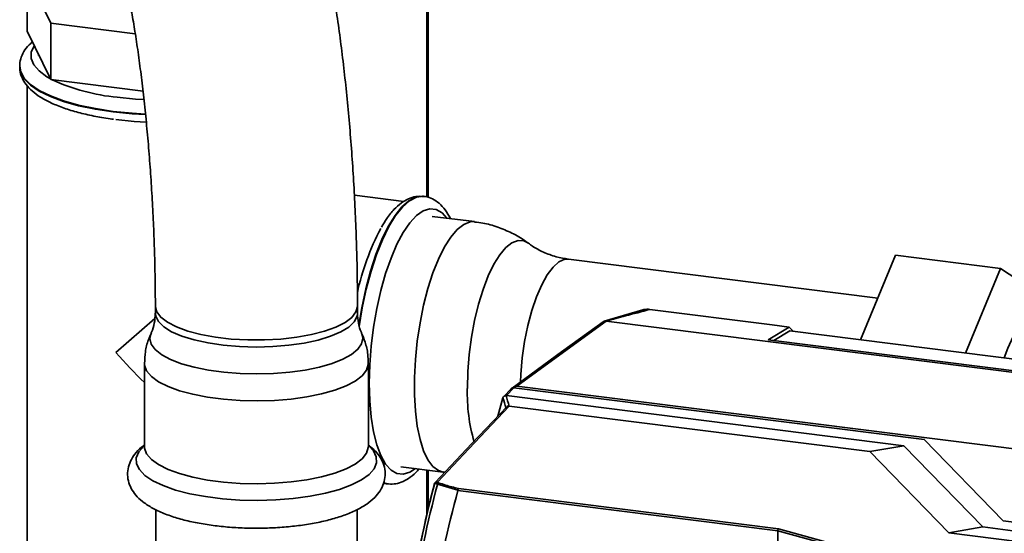
# Paper-space layout 'Blatt1' of a CAD drawing. Units: millimetres. Extents: x 0 to 5940, y 0 to 4200.
# Drawn here: x 4876 to 4986, y 1201 to 1258 of the extents above; entities that cross this region are included whole.
import ezdxf

# ---------------------------------------------------------------- set-up
doc = ezdxf.new("R2010")
doc.units = ezdxf.units.MM
doc.header["$LTSCALE"] = 10

psp = doc.layouts.new('Blatt1')

# ---------------------------------------------------------------- linework, layer by layer
at = {"color": 7, "linetype": 'Continuous', "lineweight": 35}
for p, q in [((4921.73, 1238.58), (4921.73, 1299.61)), ((4921.89, 1238.53), (4921.89, 1299.65)), ((4877.24, 1263.32), (4879.88, 1257.94)), ((4877.24, 1257.03), (4877.24, 1263.32)), ((4879.88, 1251.65), (4879.88, 1257.94)), ((4879.88, 1257.94), (4889.28, 1256.75)), ((4879.88, 1251.65), (4877.24, 1257.03)), ((4878.5, 1254.47), (4878.5, 1254.32)), ((4876.42, 1253.14), (4876.42, 1253.07)), ((4877.25, 1250.97), (4877.25, 1200.11)), ((4890.15, 1250.36), (4879.88, 1251.65)), ((4919.2, 1238.09), (4913.68, 1238.78)), ((4921.45, 1238.65), (4921.38, 1238.65)), ((4927.07, 1235.84), (4922.36, 1236.43)), ((4971.95, 1227.33), (4937.53, 1231.66)), ((4970.03, 1222.7), (4973.92, 1232.11)), ((4973.92, 1232.11), (4985.61, 1230.64)), ((4985.61, 1230.64), (4981.73, 1221.22)), ((4990.92, 1227.15), (4985.61, 1230.64)), ((4891.52, 1226.41), (4891.52, 1225.63)), ((4891.67, 1225.81), (4891.52, 1226.41)), ((4914.02, 1225.63), (4914.02, 1226.41)), ((4945.78, 1226.03), (4941.51, 1224.76)), ((4946.59, 1226.07), (4960.2, 1224.35)), ((4891.45, 1225.08), (4887.13, 1221.27)), ((4941.71, 1224.78), (4941.71, 1224.78)), ((4941.71, 1224.78), (5004.65, 1216.85)), ((4959.75, 1222.7), (4962.09, 1224.11)), ((4960.2, 1224.35), (4962.09, 1224.11)), ((4962.16, 1223.69), (4960.39, 1222.62)), ((4962.54, 1223.64), (4962.09, 1224.11)), ((4994.44, 1219.62), (4962.16, 1223.69)), ((4959.75, 1222.7), (4992.15, 1218.62)), ((4890.31, 1220.05), (4890.31, 1210.82)), ((4915.24, 1210.82), (4915.24, 1220.05)), ((4931.12, 1217.25), (4930.29, 1216.36)), ((4931.42, 1217.35), (4930.6, 1216.48)), ((4977.12, 1211.59), (4931.42, 1217.35)), ((4931.77, 1217.54), (4996.23, 1209.42)), ((4929.67, 1214.21), (4930.22, 1216.23)), ((4974.85, 1210.9), (4930.6, 1216.48)), ((4971.08, 1210.25), (4930.91, 1215.31)), ((4985.93, 1202.53), (4977.12, 1211.59)), ((4974.85, 1210.9), (4971.08, 1210.25)), ((4974.85, 1210.9), (4983.64, 1201.86)), ((4979.87, 1201.21), (4971.08, 1210.25)), ((4918.85, 1208.57), (4923.56, 1207.97)), ((4921.73, 1203.23), (4921.73, 1208.21)), ((4921.89, 1203.91), (4921.89, 1208.18)), ((4917.42, 1206.65), (4916.96, 1206.77)), ((4916.96, 1206.75), (4917.35, 1206.66)), ((4917.35, 1206.66), (4917.42, 1206.65)), ((4917.48, 1206.64), (4917.42, 1206.65)), ((4925.21, 1205.94), (4922.94, 1206.61)), ((4925.21, 1205.93), (4925.21, 1205.94)), ((4960.83, 1201.45), (4925.21, 1205.93)), ((4925.28, 1206.14), (4960.91, 1201.65)), ((4891.56, 1203.79), (4891.56, 988.36)), ((4913.98, 988.36), (4913.98, 1203.78)), ((4960.91, 1201.65), (4980.51, 1196.26)), ((4979.87, 1201.21), (4983.64, 1201.86)), ((4983.64, 1201.86), (4988.1, 1201.3)), ((4989.05, 1202.14), (4985.93, 1202.53)), ((4980.43, 1196.06), (4960.83, 1201.45)), ((4960.83, 1201.45), (4960.83, 1201.45)), ((4960.83, 1201.45), (4960.83, 1193.66)), ((4987.76, 1200.22), (4979.87, 1201.21))]:
    psp.add_line(p, q, dxfattribs=at)
at = {"color": 7, "linetype": 'Continuous', "lineweight": 35, "flags": 128}
for points in [[(4878.03, 1255.42), (4878.02, 1255.39), (4877.71, 1254.69), (4877.7, 1253.99), (4877.99, 1253.29), (4878.58, 1252.61), (4879.45, 1251.96), (4879.84, 1251.74)], [(4886.84, 1248.11), (4884.84, 1248.42), (4882.98, 1248.81), (4881.3, 1249.29), (4879.83, 1249.83), (4878.6, 1250.44), (4877.63, 1251.1), (4876.93, 1251.79), (4876.53, 1252.52), (4876.42, 1253.13)], [(4876.42, 1253.07), (4876.53, 1252.45), (4876.93, 1251.73), (4877.63, 1251.03), (4878.6, 1250.37), (4879.83, 1249.77), (4881.3, 1249.22), (4882.98, 1248.74), (4884.84, 1248.35), (4886.84, 1248.05), (4888.95, 1247.83), (4890.41, 1247.75)], [(4887.28, 1249.68), (4889.32, 1249.48), (4890.23, 1249.42)], [(4890.4, 1247.81), (4888.95, 1247.9), (4886.84, 1248.11)], [(4887.13, 1247.19), (4889.18, 1246.99), (4890.5, 1246.91)], [(4921.38, 1238.65), (4921.28, 1238.66), (4920.53, 1238.56), (4919.76, 1238.17), (4918.98, 1237.48), (4918.21, 1236.52), (4917.46, 1235.3), (4916.74, 1233.84), (4916.08, 1232.18), (4915.48, 1230.33), (4914.94, 1228.35), (4914.5, 1226.26), (4914.17, 1224.33)], [(4914.22, 1224.18), (4914.56, 1226.25), (4915.01, 1228.34), (4915.54, 1230.33), (4916.15, 1232.17), (4916.81, 1233.83), (4917.52, 1235.29), (4918.27, 1236.51), (4919.05, 1237.47), (4919.82, 1238.16), (4920.59, 1238.55), (4921.34, 1238.66), (4921.46, 1238.64)], [(4923.98, 1236.23), (4923.45, 1236.81), (4922.79, 1237.18), (4922.09, 1237.26), (4921.35, 1237.04), (4920.6, 1236.52), (4919.85, 1235.72), (4919.12, 1234.65), (4918.42, 1233.33), (4917.76, 1231.79), (4917.16, 1230.06), (4916.63, 1228.18), (4916.18, 1226.18), (4915.82, 1224.11), (4915.56, 1222), (4915.4, 1219.9), (4915.34, 1217.86), (4915.4, 1215.91), (4915.56, 1214.1), (4915.82, 1212.45), (4916.18, 1211.02), (4916.63, 1209.81), (4917.16, 1208.86), (4917.76, 1208.19), (4918.42, 1207.82), (4919.12, 1207.74), (4919.85, 1207.96), (4920.47, 1208.36)], [(4923.56, 1207.97), (4923.05, 1208.13), (4922.43, 1208.59), (4921.87, 1209.34), (4921.39, 1210.35), (4920.99, 1211.61), (4920.68, 1213.09), (4920.47, 1214.75), (4920.36, 1216.57), (4920.36, 1218.51), (4920.47, 1220.51), (4920.68, 1222.55), (4920.99, 1224.57), (4921.39, 1226.53), (4921.87, 1228.4), (4922.43, 1230.13), (4923.05, 1231.68), (4923.71, 1233.02), (4924.41, 1234.13), (4925.13, 1234.98), (4925.86, 1235.54), (4926.57, 1235.82), (4927.07, 1235.84)], [(4926.26, 1217.29), (4926.31, 1219.15), (4926.47, 1221.06), (4926.72, 1222.98), (4927.07, 1224.85), (4927.51, 1226.64), (4928.02, 1228.3), (4928.59, 1229.8), (4929.21, 1231.1), (4929.87, 1232.16), (4930.55, 1232.97), (4931.23, 1233.5), (4931.91, 1233.75), (4932.55, 1233.7), (4933.05, 1233.43)], [(4937.53, 1231.66), (4937.1, 1231.65), (4936.46, 1231.36), (4935.8, 1230.79), (4935.16, 1229.93), (4934.54, 1228.82), (4933.96, 1227.48), (4933.45, 1225.95), (4933, 1224.28), (4932.64, 1222.5), (4932.38, 1220.67), (4932.22, 1218.84), (4932.18, 1218.01)], [(4914.02, 1226.42), (4914.02, 1226.4), (4913.86, 1225.79), (4913.4, 1225.19), (4912.65, 1224.62), (4911.63, 1224.1), (4910.36, 1223.65), (4908.89, 1223.27), (4907.26, 1222.98), (4905.5, 1222.78), (4903.66, 1222.68), (4901.81, 1222.68), (4899.97, 1222.78), (4898.22, 1222.99), (4896.59, 1223.28), (4895.13, 1223.66), (4893.87, 1224.12), (4892.86, 1224.64), (4892.12, 1225.21), (4891.67, 1225.81)], [(4989.99, 1225.67), (4989.68, 1225.67), (4989.02, 1225.45), (4988.35, 1224.93), (4987.68, 1224.12), (4987.03, 1223.06), (4986.43, 1221.75), (4986.02, 1220.68)], [(4904.59, 1221.93), (4902.74, 1221.88), (4900.88, 1221.93), (4899.08, 1222.09), (4897.39, 1222.34), (4895.83, 1222.68), (4894.47, 1223.1), (4893.33, 1223.59), (4892.45, 1224.13), (4891.86, 1224.72), (4891.56, 1225.33), (4891.52, 1225.63)], [(4914.02, 1225.63), (4913.98, 1225.31), (4913.67, 1224.7), (4913.06, 1224.11), (4912.17, 1223.57), (4911.02, 1223.08), (4909.65, 1222.66), (4908.09, 1222.33), (4906.39, 1222.08), (4904.59, 1221.93)], [(4941.37, 1224.7), (4936.76, 1221.34), (4931.24, 1217.32)], [(4941.71, 1224.78), (4936.14, 1220.72), (4931.77, 1217.54)], [(4904.69, 1218.94), (4902.83, 1218.89), (4900.98, 1218.93), (4899.16, 1219.08), (4897.44, 1219.31), (4895.85, 1219.63), (4894.43, 1220.03), (4893.21, 1220.5), (4892.23, 1221.03), (4891.51, 1221.6), (4891.07, 1222.2), (4890.91, 1222.82), (4891.05, 1223.44), (4891.05, 1223.44)], [(4914.49, 1223.45), (4914.63, 1222.86), (4914.49, 1222.24), (4914.07, 1221.64), (4913.36, 1221.06), (4912.4, 1220.53), (4911.2, 1220.06), (4909.79, 1219.65), (4908.21, 1219.33), (4906.49, 1219.09), (4904.69, 1218.94)], [(4904.78, 1215.95), (4902.88, 1215.9), (4900.98, 1215.94), (4899.12, 1216.08), (4897.34, 1216.31), (4895.69, 1216.63), (4894.21, 1217.03), (4892.93, 1217.5), (4891.87, 1218.03), (4891.08, 1218.61), (4890.55, 1219.22), (4890.32, 1219.86), (4890.31, 1220.06)], [(4915.24, 1220.05), (4915.23, 1219.93), (4915.03, 1219.3), (4914.54, 1218.68), (4913.77, 1218.1), (4912.75, 1217.56), (4911.49, 1217.08), (4910.03, 1216.68), (4908.4, 1216.35), (4906.64, 1216.1), (4904.78, 1215.95)], [(4930.64, 1215.24), (4926.77, 1211.14), (4922.68, 1206.81)], [(4930.91, 1215.31), (4926.43, 1210.57), (4922.92, 1206.85)], [(4904.94, 1204.88), (4902.94, 1204.82), (4900.94, 1204.86), (4898.98, 1205), (4897.11, 1205.24), (4895.36, 1205.56), (4893.78, 1205.97), (4892.4, 1206.46), (4891.25, 1207), (4890.36, 1207.6), (4889.74, 1208.24), (4889.42, 1208.9), (4889.39, 1209.56), (4889.67, 1210.22), (4890.23, 1210.87), (4890.31, 1210.93)], [(4904.78, 1206.72), (4902.88, 1206.66), (4900.98, 1206.7), (4899.12, 1206.84), (4897.34, 1207.08), (4895.69, 1207.4), (4894.21, 1207.8), (4892.93, 1208.27), (4891.87, 1208.8), (4891.08, 1209.38), (4890.55, 1209.99), (4890.32, 1210.62), (4890.31, 1210.82)], [(4915.24, 1210.82), (4915.23, 1210.69), (4915.03, 1210.06), (4914.54, 1209.45), (4913.77, 1208.86), (4912.75, 1208.33), (4911.49, 1207.85), (4910.03, 1207.44), (4908.4, 1207.11), (4906.64, 1206.87), (4904.78, 1206.72)], [(4915.24, 1210.93), (4915.8, 1210.33), (4916.12, 1209.68), (4916.15, 1209.01), (4915.87, 1208.35), (4915.31, 1207.71), (4914.46, 1207.1), (4913.35, 1206.54), (4912.01, 1206.05), (4910.46, 1205.63), (4908.74, 1205.29), (4906.88, 1205.03), (4904.94, 1204.88)], [(4922.59, 1206.65), (4922.58, 1206.65), (4922.58, 1206.64), (4922.58, 1206.63), (4922.58, 1206.63), (4922.58, 1206.62), (4922.58, 1206.61), (4922.59, 1206.6), (4922.6, 1206.6)]]:
    psp.add_lwpolyline(points, dxfattribs=at)
at = {"color": 7, "linetype": 'Continuous', "lineweight": 35}
for centre, radius, start, end in [((4889.39, 1271.94), 22.36, 245.272, 264.578), ((4940.49, 1222.3), 27.07, 151.7981, 167.996), ((4946.29, 1216.8), 20.04, 178.6007, 195.8201), ((5370.96, 1333.99), 456.19, 194.9582, 195.1095), ((5369.59, 1334.16), 454.5, 195.0066, 195.1583), ((5035.84, 1177.21), 117.02, 165.4281, 194.5719), ((5029.79, 1177.98), 110.95, 165.0521, 178.5247), ((5029.65, 1177.84), 110.52, 164.9133, 178.5093), ((5029.28, 1177.24), 107.95, 164.5828, 178.4371), ((4922.98, 1206.66), 0.198, 109.3668, 173.6431), ((4923.67, 1208.41), 1.94, 242.7675, 247.8966), ((4923.69, 1208.44), 1.78, 243.9755, 249.1148), ((4923.15, 1206.6), 0.207, 114.8193, 176.2497)]:
    psp.add_arc(centre, radius, start, end, dxfattribs=at)
psp.add_ellipse((4892.54, 1226.04), major_axis=(-14.3, 16.22), ratio=0.333333, start_param=1.570796, end_param=1.78543, dxfattribs=at)
for points, knots in [([(4914.02, 1226.41), (4914.02, 1226.95), (4914.02, 1228.52), (4913.98, 1231.17), (4913.89, 1234.35), (4913.75, 1237.56), (4913.58, 1240.78), (4913.36, 1243.98), (4913.1, 1247.15), (4912.8, 1250.27), (4912.47, 1253.33), (4912.1, 1256.3), (4911.69, 1259.17), (4911.25, 1261.93), (4910.77, 1264.58), (4910.24, 1267.12), (4909.67, 1269.54), (4909.02, 1271.89), (4908.28, 1274.17), (4907.62, 1275.83), (4907.17, 1276.76), (4907.08, 1276.94)], [0, 0, 0, 0, 0.028257, 0.082158, 0.13591, 0.189552, 0.243143, 0.296735, 0.350365, 0.404087, 0.457963, 0.51207, 0.566504, 0.6214, 0.676952, 0.733455, 0.791394, 0.851632, 0.915859, 0.983046, 1, 1, 1, 1]), ([(4886.88, 1267.03), (4886.89, 1267.01), (4886.92, 1266.96), (4887.05, 1266.64), (4887.25, 1266.09), (4887.5, 1265.27), (4887.8, 1264.19), (4888.14, 1262.84), (4888.49, 1261.22), (4888.85, 1259.36), (4889.21, 1257.28), (4889.56, 1255), (4889.89, 1252.55), (4890.21, 1249.95), (4890.49, 1247.24), (4890.75, 1244.43), (4890.97, 1241.56), (4891.16, 1238.65), (4891.31, 1235.72), (4891.42, 1232.82), (4891.49, 1229.95), (4891.52, 1227.83), (4891.52, 1226.66), (4891.52, 1226.41)], [0, 0, 0, 0, 0.028181, 0.06298, 0.100849, 0.142015, 0.186205, 0.233, 0.281924, 0.332521, 0.384403, 0.437256, 0.490836, 0.544956, 0.599476, 0.654283, 0.709289, 0.764422, 0.819619, 0.874816, 0.929942, 0.984935, 1, 1, 1, 1]), ([(4877.82, 1255.84), (4877.58, 1255.62), (4877.11, 1255.17), (4876.66, 1254.39), (4876.42, 1253.69), (4876.44, 1253.27), (4876.45, 1253.13)], [0, 0, 0, 0, 0.304525, 0.594883, 0.865407, 1, 1, 1, 1]), ([(4876.45, 1253.12), (4876.44, 1252.98), (4876.41, 1252.55), (4876.65, 1251.85), (4877.1, 1251.07), (4877.79, 1250.35), (4878.72, 1249.66), (4879.91, 1249.03), (4881.32, 1248.47), (4882.9, 1247.98), (4884.63, 1247.59), (4885.97, 1247.34), (4886.74, 1247.25), (4886.86, 1247.24)], [0, 0, 0, 0, 0.042695, 0.130826, 0.220035, 0.316521, 0.422905, 0.535619, 0.64859, 0.760047, 0.870233, 0.979543, 1, 1, 1, 1]), ([(4921.39, 1238.65), (4921.1, 1238.66), (4920.52, 1238.69), (4919.67, 1238.4), (4918.86, 1237.92), (4918.06, 1237.19), (4917.33, 1236.3), (4916.9, 1235.56), (4916.71, 1235.24)], [0, 0, 0, 0, 0.1558526, 0.3107254, 0.4739644, 0.6538072, 0.8488017, 1, 1, 1, 1]), ([(4924.38, 1236.18), (4924.19, 1236.52), (4923.83, 1237.17), (4923.16, 1237.89), (4922.41, 1238.38), (4921.83, 1238.63), (4921.51, 1238.63), (4921.47, 1238.63)], [0, 0, 0, 0, 0.27215, 0.524165, 0.752575, 0.969043, 1, 1, 1, 1]), ([(4933.04, 1233.41), (4932.93, 1233.51), (4932.37, 1233.96), (4931.23, 1234.59), (4929.65, 1235.27), (4928.24, 1235.68), (4927.37, 1235.77), (4927.07, 1235.8)], [0, 0, 0, 0, 0.067119, 0.330674, 0.59528, 0.860577, 1, 1, 1, 1]), ([(4937.54, 1231.68), (4937.07, 1231.75), (4936.09, 1231.9), (4934.74, 1232.42), (4933.69, 1232.96), (4933.22, 1233.33), (4933.07, 1233.45)], [0, 0, 0, 0, 0.276477, 0.580437, 0.868898, 1, 1, 1, 1]), ([(4946.59, 1226.07), (4945.68, 1225.83), (4944.05, 1225.4), (4942.43, 1224.97), (4941.71, 1224.78)], [0, 0, 0, 0, 0.557795, 1, 1, 1, 1]), ([(4945.73, 1225.99), (4945.79, 1226.01), (4946.06, 1226.11), (4946.36, 1226.09), (4946.59, 1226.07)], [0, 0, 0, 0, 0.235394, 1, 1, 1, 1]), ([(4891.51, 1225.64), (4891.49, 1225.27), (4891.45, 1224.53), (4891.22, 1223.77), (4891.06, 1223.48), (4891.05, 1223.45)], [0, 0, 0, 0, 0.470047, 0.941339, 1, 1, 1, 1]), ([(4914.5, 1223.45), (4914.47, 1223.49), (4914.31, 1223.79), (4914.08, 1224.55), (4914.05, 1225.28), (4914.03, 1225.63)], [0, 0, 0, 0, 0.073618, 0.550407, 1, 1, 1, 1]), ([(4941.37, 1224.69), (4941.37, 1224.7), (4941.42, 1224.74), (4941.53, 1224.78), (4941.65, 1224.78), (4941.71, 1224.78)], [0, 0, 0, 0, 0.041407, 0.536193, 1, 1, 1, 1]), ([(4891.08, 1223.43), (4890.96, 1223.19), (4890.65, 1222.53), (4890.37, 1221.39), (4890.34, 1220.5), (4890.32, 1220.07)], [0, 0, 0, 0, 0.234126, 0.628544, 1, 1, 1, 1]), ([(4915.21, 1220.05), (4915.21, 1220.39), (4915.2, 1221.2), (4914.94, 1222.36), (4914.61, 1223.11), (4914.47, 1223.44)], [0, 0, 0, 0, 0.291008, 0.692095, 1, 1, 1, 1]), ([(4931.12, 1217.24), (4931.13, 1217.24), (4931.15, 1217.28), (4931.25, 1217.34), (4931.35, 1217.34), (4931.42, 1217.35)], [0, 0, 0, 0, 0.087328, 0.443576, 1, 1, 1, 1]), ([(4931.77, 1217.54), (4931.76, 1217.54), (4931.74, 1217.54), (4931.69, 1217.53), (4931.62, 1217.5), (4931.48, 1217.44), (4931.38, 1217.38), (4931.31, 1217.34)], [0, 0, 0, 0, 0.0466397, 0.0958497, 0.2061953, 0.4663097, 1, 1, 1, 1]), ([(4930.22, 1216.24), (4930.24, 1216.28), (4930.27, 1216.35), (4930.36, 1216.43), (4930.48, 1216.48), (4930.56, 1216.48), (4930.59, 1216.48)], [0, 0, 0, 0, 0.261024, 0.52197, 0.783288, 1, 1, 1, 1]), ([(4930.22, 1216.24), (4930.22, 1216.24), (4930.22, 1216.24), (4930.22, 1216.23), (4930.22, 1216.23)], [0, 0, 0, 0, 0.56, 1, 1, 1, 1]), ([(4930.6, 1216.48), (4930.6, 1216.48), (4930.59, 1216.48), (4930.59, 1216.48), (4930.59, 1216.48)], [0, 0, 0, 0, 0.56, 1, 1, 1, 1]), ([(4930.91, 1215.31), (4930.86, 1215.31), (4930.78, 1215.31), (4930.68, 1215.28), (4930.65, 1215.24), (4930.64, 1215.23)], [0, 0, 0, 0, 0.440884, 0.881635, 1, 1, 1, 1]), ([(4930.91, 1215.31), (4930.91, 1215.31), (4930.91, 1215.31), (4930.91, 1215.31), (4930.91, 1215.31)], [0, 0, 0, 0, 0.5599999, 1, 1, 1, 1]), ([(4890.31, 1210.97), (4890.27, 1210.94), (4889.91, 1210.72), (4889.41, 1210.21), (4888.83, 1209.42), (4888.49, 1208.57), (4888.39, 1207.66), (4888.54, 1206.76), (4888.93, 1205.92), (4889.51, 1205.18), (4890.3, 1204.5), (4891.34, 1203.86), (4892.62, 1203.28), (4894.11, 1202.78), (4895.75, 1202.38), (4897.49, 1202.08), (4899.31, 1201.86), (4901.19, 1201.74), (4903.06, 1201.71), (4904.63, 1201.76), (4906.17, 1201.86), (4907.7, 1202.03), (4909.45, 1202.31), (4911.07, 1202.69), (4912.57, 1203.15), (4913.92, 1203.71), (4915.05, 1204.36), (4915.94, 1205.08), (4916.57, 1205.85), (4916.97, 1206.69), (4917.15, 1207.59), (4917.06, 1208.52), (4916.73, 1209.38), (4916.2, 1210.14), (4915.69, 1210.66), (4915.32, 1210.9), (4915.24, 1210.96)], [0, 0, 0, 0, 0.003527, 0.035543, 0.063584, 0.089385, 0.114371, 0.140681, 0.166577, 0.19376, 0.224029, 0.258311, 0.295111, 0.331582, 0.367259, 0.402358, 0.437094, 0.471616, 0.506033, 0.538593, 0.556703, 0.591186, 0.625835, 0.660768, 0.696158, 0.732267, 0.769459, 0.802721, 0.831742, 0.858025, 0.883118, 0.909771, 0.935657, 0.962313, 0.99162, 1, 1, 1, 1]), ([(4890.3, 1210.81), (4890.3, 1210.8), (4890.3, 1210.77), (4890.3, 1210.77), (4890.3, 1210.77)], [0, 0, 0, 0, 0.315182, 1, 1, 1, 1]), ([(4915.24, 1210.76), (4915.24, 1210.78), (4915.23, 1210.8), (4915.24, 1210.81), (4915.24, 1210.82)], [0, 0, 0, 0, 0.929503, 1, 1, 1, 1]), ([(4917.52, 1206.65), (4917.78, 1206.64), (4918.32, 1206.62), (4919.14, 1206.9), (4919.94, 1207.39), (4920.52, 1207.87), (4920.81, 1208.25), (4920.86, 1208.31)], [0, 0, 0, 0, 0.201997, 0.432892, 0.67626, 0.944382, 1, 1, 1, 1]), ([(4923.55, 1207.99), (4923.61, 1207.97), (4923.68, 1207.96), (4923.75, 1207.95), (4923.76, 1207.95)], [0, 0, 0, 0, 0.877486, 1, 1, 1, 1]), ([(4916.95, 1206.76), (4917.04, 1206.73), (4917.19, 1206.66), (4917.36, 1206.67), (4917.43, 1206.67)], [0, 0, 0, 0, 0.554998, 1, 1, 1, 1]), ([(4922.68, 1206.81), (4922.66, 1206.79), (4922.61, 1206.74), (4922.59, 1206.67), (4922.58, 1206.63)], [0, 0, 0, 0, 0.512505, 1, 1, 1, 1]), ([(4922.59, 1206.65), (4922.59, 1206.67), (4922.61, 1206.72), (4922.65, 1206.79), (4922.72, 1206.84), (4922.81, 1206.87), (4922.88, 1206.85), (4922.92, 1206.85)], [0, 0, 0, 0, 0.136933, 0.266901, 0.517326, 0.763532, 1, 1, 1, 1]), ([(4922.78, 1206.68), (4922.76, 1206.69), (4922.73, 1206.71), (4922.68, 1206.7), (4922.65, 1206.68), (4922.63, 1206.66), (4922.61, 1206.63), (4922.6, 1206.61), (4922.6, 1206.6)], [0, 0, 0, 0, 0.2569261, 0.4990885, 0.6388115, 0.7645898, 0.8825385, 1, 1, 1, 1]), ([(4923.06, 1206.78), (4923.31, 1206.69), (4923.98, 1206.45), (4924.78, 1206.26), (4925.28, 1206.14)], [0, 0, 0, 0, 0.375685, 1, 1, 1, 1]), ([(4925.28, 1206.14), (4925.27, 1206.13), (4925.25, 1206.11), (4925.23, 1206.06), (4925.21, 1206), (4925.21, 1205.96), (4925.21, 1205.94)], [0, 0, 0, 0, 0.252397, 0.524839, 0.770124, 1, 1, 1, 1]), ([(4960.91, 1201.65), (4960.9, 1201.64), (4960.88, 1201.62), (4960.85, 1201.57), (4960.83, 1201.51), (4960.83, 1201.47), (4960.83, 1201.45)], [0, 0, 0, 0, 0.246799, 0.513106, 0.765708, 1, 1, 1, 1])]:
    psp.add_open_spline(points, degree=3, knots=knots, dxfattribs=at)

doc.saveas('drawing.dxf')
